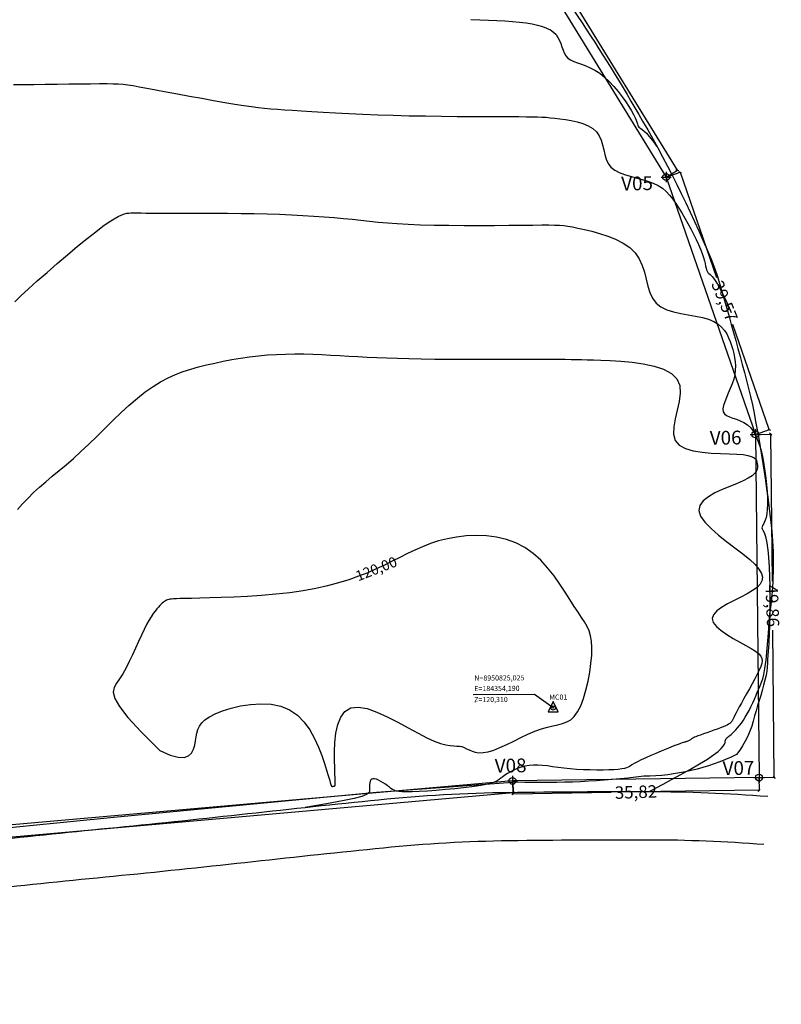
# Model space of a CAD drawing. Units: metres. Extents: x 183919 to 184387, y 8950777 to 8951039.
# Drawn here: x 184277 to 184387, y 8950782 to 8950925 of the extents above; entities that cross this region are included whole.
import ezdxf

# ---------------------------------------------------------------- set-up
doc = ezdxf.new("R2010")
doc.units = ezdxf.units.M
for name, color, linetype in [('C-TOPO-MAJR', 9, 'Continuous'), ('C-TOPO-MINR', 8, 'Continuous'), ('LINHA_CHAMADA', 1, 'Continuous'), ('TC_Delimitação', 1, 'Continuous'), ('TC_DIMENSÃO', 2, 'Continuous'), ('TC_ESTACAO', 1, 'Continuous'), ('TC_ESTAÇÃO', 1, 'Continuous'), ('TC_Rodovia', 251, 'Continuous'), ('TC_TEXTO', 2, 'Continuous')]:
    doc.layers.add(name, color=color, linetype=linetype)
doc.styles.get("Standard").update_dxf_attribs({"font": 'simplex.shx'})
doc.dimstyles.get("Standard").update_dxf_attribs({"dimtxt": 0.18, "dimasz": 0.18, "dimexe": 0.18, "dimexo": 0.0625, "dimgap": 0.09, "dimtad": 0, "dimtih": 1, "dimtoh": 1, "dimdec": 4, "dimzin": 0, "dimdsep": 46, "dimtxsty": 'Standard', "dimcen": 0.09, "dimadec": 0, "dimazin": 0, "dimtfac": 1, "dimtdec": 4, "dimtofl": 0, "dimtmove": 0, "dimatfit": 3, "dimfxl": 1, "dimtolj": 1, "dimtzin": 0, "dimarcsym": 0})

# ---------------------------------------------------------------- blocks, each defined once
blk = doc.blocks.new('POINT')
at = {"color": 5, "flags": 128}
for points in [[(-1.5, 0), (1.5, 0)], [(0, 1.5), (0, -1.5)]]:
    blk.add_lwpolyline(points, dxfattribs=at)
at = {"color": 5}
blk.add_circle((0, 0), 1, dxfattribs=at)
blk = doc.blocks.new('_Oblique')
at = {"color": 0, "linetype": 'ByBlock', "lineweight": -2}
blk.add_line((-0.5, -0.5), (0.5, 0.5), dxfattribs=at)
blk = doc.blocks.new('*D6')
at = {"layer": 'Defpoints', "color": 0, "transparency": 16777216}
for p in [(184327.85, 8950971.77), (184370.61, 8950902.16), (184372.24, 8950903.16)]:
    blk.add_point(p, dxfattribs=at)
at = {"layer": 'TC_DIMENSÃO', "lineweight": -2, "transparency": 16777216}
for p, q in [((184327.86, 8950971.78), (184329.5, 8950972.79)), ((184329.49, 8950972.78), (184349.15, 8950940.77)), ((184372.24, 8950903.16), (184352.75, 8950934.91)), ((184370.61, 8950902.16), (184372.26, 8950903.17))]:
    blk.add_line(p, q, dxfattribs=at)
at = {"layer": 'TC_DIMENSÃO', "lineweight": -2, "transparency": 16777216, "xscale": 0.3, "yscale": 0.3, "zscale": 0.3}
for p, rotation in [((184329.49, 8950972.78), 121.5569629427286), ((184372.24, 8950903.16), 301.5569629427285)]:
    blk.add_blockref('_Oblique', p, dxfattribs=dict(at, rotation=rotation))
at = {"layer": 'TC_DIMENSÃO', "transparency": 16777216, "insert": (184350.95, 8950937.84), "char_height": 1.8, "attachment_point": 5, "rotation": 302}
blk.add_mtext('\\A1;81,70', dxfattribs=at)
blk = doc.blocks.new('*D7')
at = {"layer": 'Defpoints', "color": 0, "transparency": 16777216}
for p in [(184370.61, 8950902.16), (184383.56, 8950864.77), (184385.58, 8950865.47)]:
    blk.add_point(p, dxfattribs=at)
at = {"layer": 'TC_DIMENSÃO', "lineweight": -2, "transparency": 16777216}
for p, q in [((184370.61, 8950902.16), (184372.64, 8950902.86)), ((184372.62, 8950902.86), (184377.92, 8950887.58)), ((184385.58, 8950865.47), (184380.28, 8950880.75)), ((184383.57, 8950864.78), (184385.6, 8950865.48))]:
    blk.add_line(p, q, dxfattribs=at)
at = {"layer": 'TC_DIMENSÃO', "lineweight": -2, "transparency": 16777216, "xscale": 0.3, "yscale": 0.3, "zscale": 0.3}
for p, rotation in [((184372.62, 8950902.86), 109.1145452437612), ((184385.58, 8950865.47), 289.1145452437612)]:
    blk.add_blockref('_Oblique', p, dxfattribs=dict(at, rotation=rotation))
at = {"layer": 'TC_DIMENSÃO', "transparency": 16777216, "insert": (184379.1, 8950884.17), "char_height": 1.8, "attachment_point": 5, "rotation": 292}
blk.add_mtext('\\A1;39,57', dxfattribs=at)
blk = doc.blocks.new('*D8')
at = {"layer": 'Defpoints', "color": 0, "transparency": 16777216}
for p in [(184383.57, 8950864.78), (184384.1, 8950814.92), (184386.31, 8950814.95)]:
    blk.add_point(p, dxfattribs=at)
at = {"layer": 'TC_DIMENSÃO', "lineweight": -2, "transparency": 16777216}
for p, q in [((184383.57, 8950864.78), (184385.8, 8950864.8)), ((184385.78, 8950864.8), (184386.01, 8950843.44)), ((184386.31, 8950814.95), (184386.08, 8950836.31)), ((184384.1, 8950814.92), (184386.32, 8950814.95))]:
    blk.add_line(p, q, dxfattribs=at)
at = {"layer": 'TC_DIMENSÃO', "lineweight": -2, "transparency": 16777216, "xscale": 0.3, "yscale": 0.3, "zscale": 0.3}
for p, rotation in [((184385.78, 8950864.8), 90.60576378148717), ((184386.31, 8950814.95), 270.6057637814871)]:
    blk.add_blockref('_Oblique', p, dxfattribs=dict(at, rotation=rotation))
at = {"layer": 'TC_DIMENSÃO', "transparency": 16777216, "insert": (184386.04, 8950839.87), "char_height": 1.8, "attachment_point": 5, "rotation": 272}
blk.add_mtext('\\A1;49,86', dxfattribs=at)
blk = doc.blocks.new('*D9')
at = {"layer": 'Defpoints', "color": 0, "transparency": 16777216}
for p in [(184384.09, 8950814.92), (184348.28, 8950814.44), (184348.31, 8950812.57)]:
    blk.add_point(p, dxfattribs=at)
at = {"layer": 'TC_DIMENSÃO', "lineweight": -2, "transparency": 16777216}
for p, q in [((184384.09, 8950814.92), (184384.12, 8950813.04)), ((184348.28, 8950814.43), (184348.31, 8950812.56)), ((184348.31, 8950812.57), (184362.6, 8950812.77)), ((184384.12, 8950813.06), (184369.82, 8950812.87))]:
    blk.add_line(p, q, dxfattribs=at)
at = {"layer": 'TC_DIMENSÃO', "lineweight": -2, "transparency": 16777216, "xscale": 0.3, "yscale": 0.3, "zscale": 0.3}
for p, rotation in [((184384.12, 8950813.06), 0.7775058520307176), ((184348.31, 8950812.57), 180.7775058520307)]:
    blk.add_blockref('_Oblique', p, dxfattribs=dict(at, rotation=rotation))
at = {"layer": 'TC_DIMENSÃO', "transparency": 16777216, "insert": (184366.21, 8950812.82), "char_height": 1.8, "attachment_point": 5, "rotation": 2}
blk.add_mtext('\\A1;35,82', dxfattribs=at)
blk = doc.blocks.new('*D10')
at = {"layer": 'Defpoints', "color": 0, "transparency": 16777216}
for p in [(184348.28, 8950814.44), (184190.19, 8950800.52), (184190.34, 8950798.77)]:
    blk.add_point(p, dxfattribs=at)
at = {"layer": 'TC_DIMENSÃO', "lineweight": -2, "transparency": 16777216}
for p, q in [((184348.28, 8950814.43), (184348.44, 8950812.66)), ((184348.44, 8950812.68), (184273.28, 8950806.07)), ((184190.34, 8950798.77), (184265.49, 8950805.38)), ((184190.19, 8950800.52), (184190.34, 8950798.75))]:
    blk.add_line(p, q, dxfattribs=at)
at = {"layer": 'TC_DIMENSÃO', "lineweight": -2, "transparency": 16777216, "xscale": 0.3, "yscale": 0.3, "zscale": 0.3}
for p, rotation in [((184348.44, 8950812.68), 5.029631722394567), ((184190.34, 8950798.77), 185.0296317223945)]:
    blk.add_blockref('_Oblique', p, dxfattribs=dict(at, rotation=rotation))
at = {"layer": 'TC_DIMENSÃO', "transparency": 16777216, "insert": (184269.39, 8950805.72), "char_height": 1.8, "attachment_point": 5, "rotation": 4}
blk.add_mtext('\\A1;158,71', dxfattribs=at)
blk = doc.blocks.new('EST_MARCO')
at = {"layer": 'TC_ESTACAO', "linetype": 'Continuous'}
for points in [[(1, -0.75, 0), (0, 1.25, 0), (-1, -0.75, 0)], [(-1, -0.75, 0), (1, -0.75, 0)]]:
    blk.add_polyline3d(points, dxfattribs=at)
blk.add_circle((0, 0), 0.412, dxfattribs=at)
blk.add_point((0, 0), dxfattribs=at)

msp = doc.modelspace()

# ---------------------------------------------------------------- linework, layer by layer
at = {"color": 3, "elevation": 114.259, "flags": 128}
msp.add_lwpolyline([(184348.126, 8950940.071), (184357.779, 8950925.513, -0.0156126), (184367.185, 8950910.318, -0.0338104), (184377.697, 8950888.857, -0.0113051), (184382.879, 8950870.277, -0.0244992), (184385.95, 8950850.727, -0.0585769), (184385.656, 8950838.944, -0.0199377), (184385.155, 8950829.816, -0.0147741), (184383.431, 8950823.892, -0.1153932), (184380.823, 8950818.247, -0.1121744), (184367.346, 8950815.117, -0.0395485), (184348.942, 8950814.242), (184328.538, 8950812.734), (184309.64, 8950810.952), (184290.374, 8950809.124), (184270.791, 8950807.17), (184239.537, 8950803.819), (184221.452, 8950802.329), (184200.544, 8950799.962), (184180.507, 8950798.162), (184086.347, 8950794.619)], format="xyb", dxfattribs=at)
at = {"layer": 'C-TOPO-MAJR', "color": 9, "linetype": 'Continuous', "lineweight": -3}
msp.add_lwpolyline([(184297.032, 8950818.868), (184298.534, 8950818.188), (184299.703, 8950817.867), (184300.583, 8950817.848), (184301.22, 8950818.073), (184301.659, 8950818.484), (184301.943, 8950819.023), (184302.12, 8950819.632), (184302.232, 8950820.253), (184302.324, 8950820.838), (184302.428, 8950821.385), (184302.577, 8950821.897), (184302.801, 8950822.381), (184303.133, 8950822.844), (184303.604, 8950823.291), (184304.245, 8950823.729), (184305.089, 8950824.162), (184306.153, 8950824.591), (184307.399, 8950824.988), (184308.779, 8950825.317), (184310.241, 8950825.545), (184311.735, 8950825.637), (184313.211, 8950825.559), (184314.618, 8950825.275), (184315.905, 8950824.751), (184317.034, 8950823.969), (184318.006, 8950822.974), (184318.835, 8950821.828), (184319.532, 8950820.592), (184320.111, 8950819.329), (184320.585, 8950818.098), (184320.966, 8950816.963), (184321.268, 8950815.985), (184321.502, 8950815.21), (184321.679, 8950814.627), (184321.809, 8950814.208), (184321.9, 8950813.926), (184321.962, 8950813.755), (184322.005, 8950813.667), (184322.038, 8950813.635), (184322.071, 8950813.632), (184322.112, 8950813.636), (184322.159, 8950813.642), (184322.21, 8950813.649), (184322.264, 8950813.657), (184322.318, 8950813.666), (184322.37, 8950813.675), (184322.417, 8950813.683), (184322.458, 8950813.691), (184322.489, 8950813.703), (184322.512, 8950813.745), (184322.526, 8950813.847), (184322.531, 8950814.04), (184322.528, 8950814.356), (184322.516, 8950814.825), (184322.496, 8950815.477), (184322.468, 8950816.345), (184322.438, 8950817.439), (184322.432, 8950818.695), (184322.485, 8950820.033), (184322.63, 8950821.368), (184322.899, 8950822.618), (184323.325, 8950823.702), (184323.943, 8950824.536), (184324.784, 8950825.038), (184325.868, 8950825.152), (184327.151, 8950824.927), (184328.577, 8950824.439), (184330.088, 8950823.764), (184331.626, 8950822.978), (184333.135, 8950822.156), (184334.556, 8950821.375), (184335.833, 8950820.71), (184336.923, 8950820.22), (184337.834, 8950819.889), (184338.592, 8950819.684), (184339.221, 8950819.573), (184339.745, 8950819.523), (184340.188, 8950819.501), (184340.574, 8950819.474), (184340.928, 8950819.409), (184341.272, 8950819.284), (184341.623, 8950819.114), (184341.997, 8950818.927), (184342.408, 8950818.75), (184342.871, 8950818.607), (184343.403, 8950818.527), (184344.018, 8950818.536), (184344.732, 8950818.66), (184345.553, 8950818.916), (184346.464, 8950819.282), (184347.441, 8950819.727), (184348.46, 8950820.217), (184349.497, 8950820.721), (184350.528, 8950821.207), (184351.529, 8950821.643), (184352.476, 8950821.998), (184353.35, 8950822.251), (184354.151, 8950822.434), (184354.885, 8950822.59), (184355.558, 8950822.761), (184356.175, 8950822.992), (184356.741, 8950823.326), (184357.263, 8950823.806), (184357.744, 8950824.474), (184358.189, 8950825.36), (184358.594, 8950826.427), (184358.952, 8950827.625), (184359.257, 8950828.903), (184359.503, 8950830.21), (184359.682, 8950831.496), (184359.79, 8950832.709), (184359.819, 8950833.799), (184359.765, 8950834.73), (184359.629, 8950835.527), (184359.414, 8950836.232), (184359.122, 8950836.884), (184358.758, 8950837.525), (184358.323, 8950838.195), (184357.821, 8950838.934), (184357.255, 8950839.784), (184356.625, 8950840.771), (184355.928, 8950841.867), (184355.16, 8950843.028), (184354.315, 8950844.212), (184353.389, 8950845.377), (184352.375, 8950846.481), (184351.27, 8950847.48), (184350.068, 8950848.332), (184348.768, 8950849.004), (184347.391, 8950849.501), (184345.96, 8950849.837), (184344.497, 8950850.027), (184343.028, 8950850.086), (184341.576, 8950850.027), (184340.164, 8950849.866), (184338.817, 8950849.616), (184337.551, 8950849.291), (184336.356, 8950848.903), (184335.213, 8950848.46), (184334.107, 8950847.973), (184333.018, 8950847.453), (184331.93, 8950846.909), (184330.826, 8950846.35), (184329.686, 8950845.788), (184328.496, 8950845.231), (184327.245, 8950844.687), (184325.921, 8950844.162), (184324.516, 8950843.663), (184323.019, 8950843.197), (184321.42, 8950842.769), (184319.71, 8950842.386), (184317.878, 8950842.055), (184315.925, 8950841.781), (184313.892, 8950841.559), (184311.829, 8950841.383), (184309.788, 8950841.247), (184307.819, 8950841.145), (184305.974, 8950841.071), (184304.303, 8950841.018), (184302.858, 8950840.981), (184301.675, 8950840.953), (184300.735, 8950840.932), (184300.005, 8950840.915), (184299.452, 8950840.899), (184299.043, 8950840.881), (184298.745, 8950840.86), (184298.523, 8950840.833), (184298.346, 8950840.796), (184298.185, 8950840.748), (184298.031, 8950840.686), (184297.88, 8950840.608), (184297.729, 8950840.511), (184297.573, 8950840.394), (184297.41, 8950840.254), (184297.235, 8950840.09), (184297.045, 8950839.899), (184296.835, 8950839.676), (184296.606, 8950839.415), (184296.356, 8950839.103), (184296.084, 8950838.731), (184295.789, 8950838.287), (184295.471, 8950837.762), (184295.13, 8950837.146), (184294.763, 8950836.427), (184294.371, 8950835.602), (184293.957, 8950834.695), (184293.525, 8950833.737), (184293.076, 8950832.758), (184292.616, 8950831.79), (184292.147, 8950830.864), (184291.673, 8950830.009), (184291.196, 8950829.258), (184290.74, 8950828.618), (184290.397, 8950828.004), (184290.28, 8950827.309), (184290.503, 8950826.426), (184291.177, 8950825.248), (184292.415, 8950823.667), (184294.329, 8950821.576), (184297.032, 8950818.868)], dxfattribs=at)
at = {"layer": 'C-TOPO-MINR', "color": 8, "linetype": 'Continuous', "lineweight": -3}
for points in [[(184342.226, 8950925.055), (184343.531, 8950925.019), (184344.798, 8950924.977), (184346.018, 8950924.924), (184347.182, 8950924.86), (184348.283, 8950924.78), (184349.311, 8950924.683), (184350.261, 8950924.566), (184351.13, 8950924.425), (184351.917, 8950924.256), (184352.621, 8950924.056), (184353.243, 8950923.821), (184353.781, 8950923.548), (184354.235, 8950923.232), (184354.604, 8950922.871), (184354.891, 8950922.463), (184355.115, 8950922.02), (184355.296, 8950921.558), (184355.457, 8950921.091), (184355.62, 8950920.634), (184355.807, 8950920.202), (184356.039, 8950919.809), (184356.338, 8950919.472), (184356.72, 8950919.197), (184357.181, 8950918.968), (184357.708, 8950918.763), (184358.291, 8950918.556), (184358.919, 8950918.325), (184359.581, 8950918.047), (184360.265, 8950917.698), (184360.961, 8950917.254), (184361.657, 8950916.7), (184362.342, 8950916.056), (184363.004, 8950915.347), (184363.632, 8950914.601), (184364.215, 8950913.845), (184364.741, 8950913.105), (184365.198, 8950912.409), (184365.575, 8950911.782), (184365.865, 8950911.247), (184366.08, 8950910.8), (184366.233, 8950910.431), (184366.343, 8950910.132), (184366.423, 8950909.892), (184366.49, 8950909.703), (184366.559, 8950909.555), (184366.645, 8950909.438), (184366.765, 8950909.341), (184366.925, 8950909.233), (184367.136, 8950909.085), (184367.406, 8950908.862), (184367.741, 8950908.534), (184368.152, 8950908.069), (184368.645, 8950907.434), (184369.23, 8950906.597)], [(184275.781, 8950915.613), (184277.166, 8950915.627), (184278.726, 8950915.646), (184280.4, 8950915.666), (184282.124, 8950915.686), (184283.839, 8950915.706), (184285.481, 8950915.723), (184286.99, 8950915.736), (184288.303, 8950915.744), (184289.381, 8950915.745), (184290.266, 8950915.734), (184291.024, 8950915.705), (184291.717, 8950915.652), (184292.411, 8950915.572), (184293.17, 8950915.457), (184294.058, 8950915.302), (184295.14, 8950915.103), (184296.459, 8950914.856), (184297.977, 8950914.571), (184299.635, 8950914.261), (184301.374, 8950913.938), (184303.135, 8950913.615), (184304.859, 8950913.303), (184306.486, 8950913.017), (184307.959, 8950912.767), (184309.236, 8950912.564), (184310.348, 8950912.403), (184311.345, 8950912.276), (184312.275, 8950912.175), (184313.189, 8950912.093), (184314.135, 8950912.022), (184315.162, 8950911.953), (184316.321, 8950911.88), (184317.649, 8950911.796), (184319.145, 8950911.702), (184320.797, 8950911.603), (184322.592, 8950911.502), (184324.518, 8950911.403), (184326.562, 8950911.309), (184328.713, 8950911.223), (184330.957, 8950911.149), (184333.278, 8950911.091), (184335.633, 8950911.046), (184337.977, 8950911.013), (184340.264, 8950910.99), (184342.446, 8950910.974), (184344.478, 8950910.965), (184346.312, 8950910.959), (184347.904, 8950910.955), (184349.221, 8950910.951), (184350.297, 8950910.945), (184351.181, 8950910.934), (184351.921, 8950910.917), (184352.567, 8950910.89), (184353.168, 8950910.852), (184353.771, 8950910.801), (184354.426, 8950910.734), (184355.169, 8950910.649), (184355.98, 8950910.535), (184356.827, 8950910.385), (184357.678, 8950910.188), (184358.502, 8950909.934), (184359.265, 8950909.615), (184359.936, 8950909.219), (184360.481, 8950908.738), (184360.882, 8950908.168), (184361.166, 8950907.528), (184361.37, 8950906.842), (184361.535, 8950906.137), (184361.7, 8950905.437), (184361.904, 8950904.767), (184362.185, 8950904.153), (184362.584, 8950903.619), (184363.127, 8950903.183), (184363.795, 8950902.831), (184364.559, 8950902.542), (184365.387, 8950902.295), (184366.249, 8950902.068), (184367.113, 8950901.841), (184367.951, 8950901.593), (184368.73, 8950901.301), (184369.428, 8950900.949), (184370.05, 8950900.536), (184370.607, 8950900.065), (184371.114, 8950899.54), (184371.581, 8950898.963), (184372.022, 8950898.338), (184372.45, 8950897.668), (184372.875, 8950896.955), (184373.308, 8950896.206), (184373.742, 8950895.433), (184374.168, 8950894.648), (184374.577, 8950893.867), (184374.959, 8950893.104), (184375.305, 8950892.373), (184375.606, 8950891.688), (184375.852, 8950891.062), (184376.038, 8950890.508), (184376.172, 8950890.023), (184376.269, 8950889.603), (184376.342, 8950889.244), (184376.404, 8950888.94), (184376.468, 8950888.687), (184376.547, 8950888.481), (184376.656, 8950888.317), (184376.806, 8950888.179), (184377.011, 8950888.01), (184377.282, 8950887.74), (184377.632, 8950887.301), (184378.073, 8950886.623), (184378.616, 8950885.637), (184379.275, 8950884.276), (184380.06, 8950882.469)], [(184276.01, 8950884.065), (184276.884, 8950884.904), (184277.979, 8950885.919), (184279.257, 8950887.074), (184280.663, 8950888.32), (184282.143, 8950889.61), (184283.644, 8950890.894), (184285.112, 8950892.126), (184286.494, 8950893.255), (184287.735, 8950894.235), (184288.795, 8950895.028), (184289.682, 8950895.646), (184290.417, 8950896.112), (184291.022, 8950896.447), (184291.517, 8950896.676), (184291.925, 8950896.82), (184292.266, 8950896.902), (184292.561, 8950896.945), (184292.833, 8950896.969), (184293.115, 8950896.98), (184293.44, 8950896.981), (184293.842, 8950896.973), (184294.354, 8950896.962), (184295.01, 8950896.948), (184295.845, 8950896.936), (184296.891, 8950896.927), (184298.17, 8950896.924), (184299.657, 8950896.926), (184301.312, 8950896.928), (184303.097, 8950896.93), (184304.973, 8950896.927), (184306.902, 8950896.917), (184308.846, 8950896.898), (184310.765, 8950896.866), (184312.628, 8950896.82), (184314.425, 8950896.76), (184316.156, 8950896.687), (184317.816, 8950896.601), (184319.406, 8950896.505), (184320.921, 8950896.399), (184322.36, 8950896.284), (184323.721, 8950896.162), (184325.007, 8950896.032), (184326.251, 8950895.9), (184327.489, 8950895.768), (184328.76, 8950895.641), (184330.101, 8950895.522), (184331.551, 8950895.414), (184333.146, 8950895.322), (184334.925, 8950895.249), (184336.908, 8950895.198), (184339.044, 8950895.166), (184341.263, 8950895.15), (184343.498, 8950895.148), (184345.68, 8950895.154), (184347.74, 8950895.167), (184349.61, 8950895.183), (184351.22, 8950895.198), (184352.524, 8950895.21), (184353.564, 8950895.212), (184354.403, 8950895.201), (184355.103, 8950895.171), (184355.728, 8950895.116), (184356.341, 8950895.033), (184357.006, 8950894.916), (184357.786, 8950894.759), (184358.725, 8950894.558), (184359.792, 8950894.304), (184360.938, 8950893.987), (184362.113, 8950893.6), (184363.267, 8950893.132), (184364.352, 8950892.575), (184365.317, 8950891.92), (184366.113, 8950891.157), (184366.707, 8950890.286), (184367.135, 8950889.333), (184367.448, 8950888.334), (184367.699, 8950887.323), (184367.941, 8950886.336), (184368.226, 8950885.408), (184368.605, 8950884.572), (184369.132, 8950883.865), (184369.842, 8950883.311), (184370.708, 8950882.89), (184371.687, 8950882.573), (184372.736, 8950882.329), (184373.811, 8950882.13), (184374.869, 8950881.946), (184375.867, 8950881.746), (184376.761, 8950881.501), (184377.518, 8950881.187), (184378.144, 8950880.808), (184378.657, 8950880.373), (184379.073, 8950879.891), (184379.408, 8950879.372), (184379.679, 8950878.824), (184379.902, 8950878.258), (184380.095, 8950877.682), (184380.269, 8950877.104), (184380.421, 8950876.523), (184380.543, 8950875.936), (184380.627, 8950875.341), (184380.664, 8950874.735), (184380.647, 8950874.115), (184380.568, 8950873.478), (184380.418, 8950872.821), (184380.196, 8950872.145), (184379.925, 8950871.462), (184379.634, 8950870.787), (184379.351, 8950870.135), (184379.106, 8950869.522), (184378.927, 8950868.962), (184378.844, 8950868.471), (184378.885, 8950868.064), (184379.071, 8950867.749), (184379.384, 8950867.508), (184379.796, 8950867.315), (184380.282, 8950867.144), (184380.814, 8950866.97), (184381.367, 8950866.767), (184381.912, 8950866.509), (184382.424, 8950866.171), (184382.881, 8950865.732), (184383.282, 8950865.197), (184383.633, 8950864.572), (184383.939, 8950863.866), (184384.204, 8950863.088), (184384.434, 8950862.246), (184384.633, 8950861.348), (184384.807, 8950860.403), (184384.959, 8950859.422), (184385.087, 8950858.422), (184385.191, 8950857.427), (184385.266, 8950856.456), (184385.31, 8950855.532), (184385.32, 8950854.675), (184385.295, 8950853.908), (184385.231, 8950853.251), (184385.129, 8950852.718), (184385.001, 8950852.298), (184384.862, 8950851.971), (184384.729, 8950851.718), (184384.615, 8950851.52), (184384.538, 8950851.357), (184384.511, 8950851.21), (184384.55, 8950851.06), (184384.664, 8950850.872), (184384.834, 8950850.545), (184385.037, 8950849.96), (184385.246, 8950849.001), (184385.438, 8950847.551), (184385.588, 8950845.492), (184385.67, 8950842.706), (184385.659, 8950839.077)], [(184276.376, 8950853.858), (184277.124, 8950854.708), (184277.902, 8950855.532), (184278.722, 8950856.329), (184279.584, 8950857.112), (184280.488, 8950857.894), (184281.433, 8950858.689), (184282.417, 8950859.512), (184283.44, 8950860.378), (184284.5, 8950861.299), (184285.596, 8950862.291), (184286.726, 8950863.36), (184287.883, 8950864.488), (184289.059, 8950865.646), (184290.246, 8950866.809), (184291.436, 8950867.949), (184292.621, 8950869.04), (184293.793, 8950870.055), (184294.944, 8950870.967), (184296.068, 8950871.756), (184297.172, 8950872.43), (184298.263, 8950873.004), (184299.35, 8950873.491), (184300.442, 8950873.908), (184301.547, 8950874.267), (184302.674, 8950874.584), (184303.83, 8950874.873), (184305.023, 8950875.146), (184306.248, 8950875.403), (184307.502, 8950875.64), (184308.778, 8950875.853), (184310.073, 8950876.04), (184311.38, 8950876.198), (184312.695, 8950876.322), (184314.013, 8950876.41), (184315.329, 8950876.46), (184316.643, 8950876.476), (184317.955, 8950876.463), (184319.267, 8950876.427), (184320.578, 8950876.372), (184321.89, 8950876.305), (184323.203, 8950876.232), (184324.517, 8950876.156), (184325.837, 8950876.084), (184327.181, 8950876.015), (184328.571, 8950875.952), (184330.029, 8950875.895), (184331.577, 8950875.844), (184333.237, 8950875.799), (184335.031, 8950875.762), (184336.981, 8950875.733), (184339.095, 8950875.713), (184341.323, 8950875.699), (184343.604, 8950875.692), (184345.874, 8950875.689), (184348.071, 8950875.689), (184350.132, 8950875.691), (184351.994, 8950875.693), (184353.595, 8950875.695), (184354.893, 8950875.695), (184355.942, 8950875.692), (184356.814, 8950875.684), (184357.585, 8950875.672), (184358.328, 8950875.653), (184359.119, 8950875.628), (184360.03, 8950875.594), (184361.137, 8950875.552), (184362.487, 8950875.496), (184364.019, 8950875.407), (184365.647, 8950875.261), (184367.283, 8950875.034), (184368.841, 8950874.702), (184370.233, 8950874.243), (184371.371, 8950873.632), (184372.169, 8950872.845), (184372.572, 8950871.873), (184372.648, 8950870.754), (184372.499, 8950869.541), (184372.226, 8950868.287), (184371.93, 8950867.045), (184371.713, 8950865.867), (184371.674, 8950864.806), (184371.916, 8950863.914), (184372.51, 8950863.229), (184373.408, 8950862.734), (184374.534, 8950862.396), (184375.811, 8950862.182), (184377.16, 8950862.059), (184378.506, 8950861.996), (184379.772, 8950861.958), (184380.88, 8950861.914), (184381.77, 8950861.837), (184382.455, 8950861.725), (184382.963, 8950861.581), (184383.321, 8950861.408), (184383.56, 8950861.211), (184383.707, 8950860.993), (184383.792, 8950860.758), (184383.842, 8950860.508), (184383.878, 8950860.248), (184383.883, 8950859.976), (184383.831, 8950859.691), (184383.696, 8950859.392), (184383.453, 8950859.077), (184383.075, 8950858.746), (184382.538, 8950858.396), (184381.815, 8950858.027), (184380.898, 8950857.637), (184379.851, 8950857.218), (184378.754, 8950856.764), (184377.687, 8950856.267), (184376.732, 8950855.719), (184375.97, 8950855.114), (184375.48, 8950854.444), (184375.344, 8950853.7), (184375.615, 8950852.882), (184376.238, 8950852.003), (184377.13, 8950851.085), (184378.209, 8950850.147), (184379.392, 8950849.209), (184380.596, 8950848.293), (184381.738, 8950847.418), (184382.737, 8950846.603), (184383.524, 8950845.865), (184384.09, 8950845.198), (184384.441, 8950844.59), (184384.582, 8950844.032), (184384.519, 8950843.512), (184384.259, 8950843.021), (184383.805, 8950842.546), (184383.165, 8950842.078), (184382.355, 8950841.607), (184381.43, 8950841.13), (184380.461, 8950840.645), (184379.513, 8950840.15), (184378.655, 8950839.642), (184377.955, 8950839.12), (184377.48, 8950838.583), (184377.299, 8950838.027), (184377.455, 8950837.453), (184377.905, 8950836.868), (184378.581, 8950836.282), (184379.414, 8950835.705), (184380.337, 8950835.145), (184381.284, 8950834.613), (184382.185, 8950834.118), (184382.973, 8950833.668), (184383.594, 8950833.27), (184384.05, 8950832.91), (184384.354, 8950832.569), (184384.522, 8950832.229), (184384.567, 8950831.872), (184384.504, 8950831.48), (184384.349, 8950831.035), (184384.115, 8950830.517), (184383.817, 8950829.917), (184383.471, 8950829.25), (184383.091, 8950828.541), (184382.694, 8950827.812), (184382.294, 8950827.087), (184381.907, 8950826.39), (184381.548, 8950825.744), (184381.233, 8950825.173), (184380.973, 8950824.694), (184380.764, 8950824.302), (184380.6, 8950823.985), (184380.472, 8950823.733), (184380.373, 8950823.534), (184380.295, 8950823.376), (184380.232, 8950823.249), (184380.174, 8950823.141), (184380.115, 8950823.042), (184380.046, 8950822.947), (184379.957, 8950822.853), (184379.838, 8950822.757), (184379.681, 8950822.656), (184379.475, 8950822.545), (184379.212, 8950822.422), (184378.883, 8950822.284), (184378.481, 8950822.128), (184378.024, 8950821.958), (184377.531, 8950821.78), (184377.022, 8950821.6), (184376.517, 8950821.423), (184376.036, 8950821.255), (184375.6, 8950821.1), (184375.228, 8950820.966), (184374.936, 8950820.855), (184374.716, 8950820.766), (184374.555, 8950820.694), (184374.44, 8950820.636), (184374.359, 8950820.588), (184374.299, 8950820.545), (184374.248, 8950820.505), (184374.191, 8950820.463), (184374.121, 8950820.416), (184374.037, 8950820.365), (184373.944, 8950820.313), (184373.846, 8950820.262), (184373.747, 8950820.213), (184373.65, 8950820.169), (184373.56, 8950820.133), (184373.481, 8950820.105), (184373.414, 8950820.086), (184373.343, 8950820.07), (184373.252, 8950820.048), (184373.123, 8950820.013), (184372.938, 8950819.955), (184372.679, 8950819.866), (184372.329, 8950819.738), (184371.871, 8950819.562), (184371.294, 8950819.334), (184370.623, 8950819.062), (184369.889, 8950818.759), (184369.126, 8950818.436), (184368.365, 8950818.105), (184367.639, 8950817.78), (184366.979, 8950817.471), (184366.419, 8950817.192), (184365.978, 8950816.951), (184365.634, 8950816.748), (184365.352, 8950816.578), (184365.097, 8950816.439), (184364.834, 8950816.325), (184364.53, 8950816.235), (184364.149, 8950816.163), (184363.656, 8950816.106), (184363.027, 8950816.061), (184362.278, 8950816.029), (184361.432, 8950816.011), (184360.517, 8950816.009), (184359.556, 8950816.024), (184358.575, 8950816.057), (184357.599, 8950816.111), (184356.653, 8950816.185), (184355.758, 8950816.281), (184354.914, 8950816.389), (184354.117, 8950816.498), (184353.363, 8950816.598), (184352.648, 8950816.678), (184351.968, 8950816.727), (184351.317, 8950816.735), (184350.693, 8950816.69), (184350.092, 8950816.587), (184349.518, 8950816.432), (184348.973, 8950816.235), (184348.464, 8950816.009), (184347.993, 8950815.764), (184347.566, 8950815.51), (184347.186, 8950815.26), (184346.858, 8950815.023), (184346.58, 8950814.808), (184346.325, 8950814.615), (184346.058, 8950814.44), (184345.747, 8950814.278), (184345.358, 8950814.128), (184344.857, 8950813.985), (184344.211, 8950813.845), (184343.387, 8950813.706), (184342.364, 8950813.565), (184341.183, 8950813.425), (184339.895, 8950813.29), (184338.554, 8950813.165), (184337.214, 8950813.054), (184335.927, 8950812.96), (184334.746, 8950812.889), (184333.724, 8950812.845), (184332.901, 8950812.83), (184332.259, 8950812.845), (184331.764, 8950812.89), (184331.386, 8950812.963), (184331.092, 8950813.064), (184330.85, 8950813.192), (184330.627, 8950813.346), (184330.393, 8950813.525), (184330.121, 8950813.728), (184329.817, 8950813.942), (184329.493, 8950814.155), (184329.162, 8950814.355), (184328.837, 8950814.527), (184328.529, 8950814.66), (184328.251, 8950814.74), (184328.016, 8950814.755), (184327.833, 8950814.695), (184327.698, 8950814.57), (184327.605, 8950814.392), (184327.546, 8950814.173), (184327.515, 8950813.927), (184327.505, 8950813.665), (184327.509, 8950813.401), (184327.52, 8950813.148), (184327.514, 8950812.912), (184327.398, 8950812.684), (184327.06, 8950812.446), (184326.389, 8950812.183), (184325.275, 8950811.879), (184323.607, 8950811.517), (184321.273, 8950811.083), (184318.163, 8950810.559)], [(184368.162, 8950812.883), (184368.435, 8950813.039), (184369.13, 8950813.409), (184370.146, 8950813.95), (184371.385, 8950814.614), (184372.749, 8950815.356), (184374.137, 8950816.131), (184375.451, 8950816.892), (184376.591, 8950817.593), (184377.482, 8950818.199), (184378.138, 8950818.709), (184378.596, 8950819.135), (184378.893, 8950819.486), (184379.067, 8950819.773), (184379.155, 8950820.005), (184379.194, 8950820.194), (184379.222, 8950820.348), (184379.269, 8950820.478), (184379.341, 8950820.592), (184379.437, 8950820.698), (184379.557, 8950820.803), (184379.701, 8950820.915), (184379.866, 8950821.042), (184380.053, 8950821.191), (184380.261, 8950821.37), (184380.489, 8950821.586), (184380.733, 8950821.84), (184380.992, 8950822.131), (184381.261, 8950822.46), (184381.537, 8950822.827), (184381.817, 8950823.232), (184382.098, 8950823.674), (184382.377, 8950824.155), (184382.65, 8950824.671), (184382.916, 8950825.214), (184383.174, 8950825.771), (184383.422, 8950826.33), (184383.659, 8950826.882), (184383.883, 8950827.412), (184384.093, 8950827.911), (184384.287, 8950828.366), (184384.466, 8950828.785), (184384.633, 8950829.252), (184384.792, 8950829.87), (184384.949, 8950830.743), (184385.109, 8950831.973), (184385.275, 8950833.664), (184385.454, 8950835.92), (184385.65, 8950838.843)]]:
    msp.add_lwpolyline(points, dxfattribs=at)
at = {"layer": 'LINHA_CHAMADA', "elevation": 120.31, "flags": 128}
msp.add_lwpolyline([(184354.19, 8950825.025), (184351.474, 8950826.962), (184342.566, 8950826.94)], dxfattribs=at)
at = {"layer": 'TC_Delimitação', "flags": 128}
msp.add_lwpolyline([(183973.375, 8951033.952), (184167.105, 8951002.067), (184318.142, 8950994.083), (184327.85, 8950971.774), (184370.606, 8950902.158), (184383.562, 8950864.774), (184384.095, 8950814.923), (184348.283, 8950814.437), (184190.187, 8950800.523), (184178.448, 8950799.207), (184051.552, 8950786.103), (183922.004, 8950808.457), (183940, 8950909), (183973.375, 8951033.952)], dxfattribs=at)
at = {"layer": 'TC_Rodovia', "elevation": 126.321, "flags": 128}
for points in [[(184103.693, 8950789.162, 0.013929), (184142.74, 8950793.194, -0.0115674), (184160.188, 8950795.079, 0.0011485), (184180.349, 8950796.833, 0.0040944), (184199.647, 8950798.716, -0.0042149), (184217.935, 8950800.496, 0.0034879), (184235.585, 8950802.188, -0.0028494), (184253.989, 8950803.976, 0.0036529), (184272.03, 8950805.758, -0.0018882), (184290.791, 8950807.678, 0.0031279), (184309.838, 8950809.675, -0.0024542), (184328.829, 8950811.692, -0.0220804), (184347.734, 8950812.766, -0.0032949), (184368.047, 8950812.888, -0.019775), (184385.357, 8950812.193, 0.0292971)], [(184104.218, 8950782.182, 0.013929), (184143.653, 8950786.254, -0.0115674), (184160.779, 8950788.104, 0.0011485), (184180.972, 8950789.861, 0.0040944), (184200.384, 8950791.755, -0.0042149), (184218.554, 8950793.523, 0.0034879), (184236.302, 8950795.225, -0.0028494), (184254.626, 8950797.005, 0.0036529), (184272.769, 8950798.797, -0.0018882), (184291.477, 8950800.712, 0.0031279), (184310.611, 8950802.718, -0.0024542), (184329.534, 8950804.728, -0.0220804), (184347.822, 8950805.767, -0.0032949), (184368.043, 8950805.888, -0.019775), (184384.8, 8950805.215, -0.019775)]]:
    msp.add_lwpolyline(points, format="xyb", dxfattribs=at)

# ---------------------------------------------------------------- block references
at = {"xscale": 0.499999999956344, "yscale": 0.499999999956344, "zscale": 0.499999999956344}
for p in [(184370.606, 8950902.158), (184383.562, 8950864.774), (184348.283, 8950814.437), (184384.095, 8950814.923)]:
    msp.add_blockref('POINT', p, dxfattribs=at)
at = {"layer": 'TC_ESTAÇÃO', "xscale": 0.7499999999975849, "yscale": 0.7499999999975849, "zscale": 0.7499999999975849, "rotation": 0.0865}
msp.add_blockref('EST_MARCO', (184354.19, 8950825.025, 120.31), dxfattribs=at)

# ---------------------------------------------------------------- texts
at = {"layer": 'C-TOPO-MAJR', "color": 9, "linetype": 'Continuous', "lineweight": -3, "insert": (184328.567, 8950845.068), "char_height": 1.5, "attachment_point": 5, "rotation": 21.38363}
msp.add_mtext('120,00', dxfattribs=at)
at = {"layer": 'TC_TEXTO', "attachment_point": 1}
for s, insert, char_height, rotation in [('V05', (184364.063, 8950902.205), 2, 1.09063), ('V06', (184376.932, 8950865.25), 2, 1.09063), ('N=8950825,025', (184342.74, 8950829.753, -42.72), 0.75, 0.27713), ('E=184354,190', (184342.74, 8950828.225, 97.7), 0.75, 0.27713), ('Z=120,310', (184342.716, 8950826.62, 190.52), 0.75, 0.27713), ('MC01', (184353.62, 8950826.974, 8.089), 0.75, 0.27713), ('V08', (184345.693, 8950817.611), 2, 1.09063), ('V07', (184378.799, 8950817.256), 2, 1.09063)]:
    msp.add_mtext_dynamic_manual_height_columns(s, width=3.12712, gutter_width=1, heights=[0], dxfattribs=dict(at, insert=insert, char_height=char_height, rotation=rotation))

# ---------------------------------------------------------------- dimensions: what is measured, and where the dimension line sits
at = {"layer": 'TC_DIMENSÃO'}
dim = msp.add_linear_dim(base=(184372.245, 8950903.164), p1=(184327.85, 8950971.774), p2=(184370.606, 8950902.158), angle=301.55696, dimstyle='Standard', override={"dimscale": 0.1, "dimtxt": 18, "dimasz": 3, "dimdec": 2, "dimdsep": 44, "dimblk1": 'Oblique', "dimblk2": 'Oblique', "dimsah": 1, "dimclrd": 256, "dimclre": 256, "dimclrt": 256}, dxfattribs=at)
dim.commit()
dim.dimension.update_dxf_attribs({"geometry": '*D6', "text_midpoint": (184350.95, 8950937.838), "dimtype": 129, "text_rotation": 302})
for p1, p2, distance, picture, middle, turn in [((184370.606, 8950902.158), (184383.562, 8950864.774), 2.135, '*D7', (184379.101, 8950884.165), 292), ((184383.568, 8950864.776), (184384.095, 8950814.923), 2.212, '*D8', (184386.043, 8950839.873), 272), ((184384.095, 8950814.923), (184348.283, 8950814.437), 1.863, '*D9', (184366.214, 8950812.817), 2), ((184348.283, 8950814.437), (184190.187, 8950800.523), 1.762, '*D10', (184269.389, 8950805.725), 4)]:
    dim = msp.add_aligned_dim(p1=p1, p2=p2, distance=distance, dimstyle='Standard', override={"dimscale": 0.1, "dimtxt": 18, "dimasz": 3, "dimdec": 2, "dimdsep": 44, "dimblk1": 'Oblique', "dimblk2": 'Oblique', "dimsah": 1, "dimclrd": 256, "dimclre": 256, "dimclrt": 256}, dxfattribs=at)
    dim.commit()
    dim.dimension.update_dxf_attribs({"geometry": picture, "text_midpoint": middle, "text_rotation": turn})

doc.saveas('drawing.dxf')
